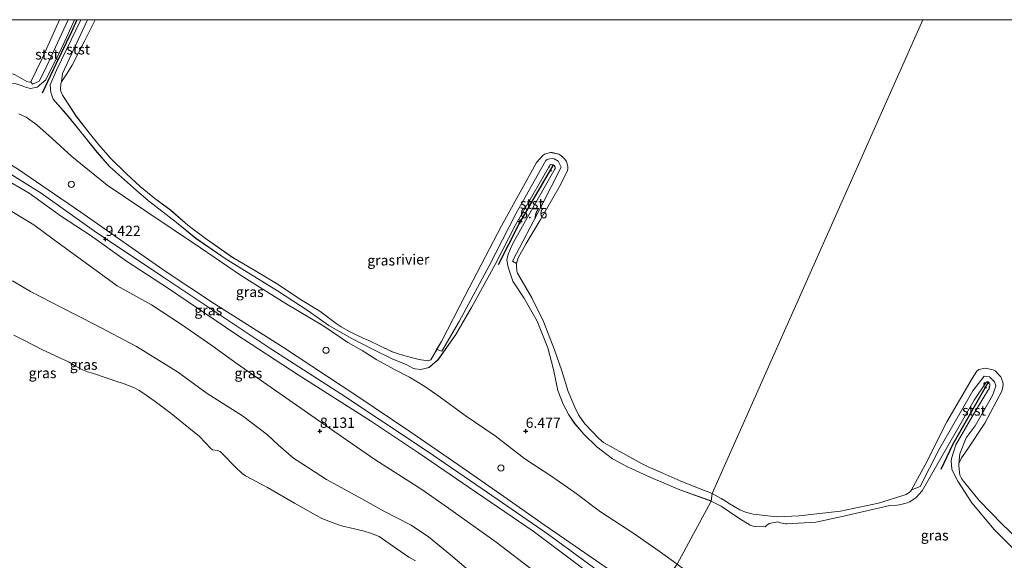
# Model space of a CAD drawing. Units: metres. Extents: x 160000 to 170008, y 439024 to 443753.
# Drawn here: x 161927 to 162166, y 443619 to 443750 of the extents above; entities that cross this region are included whole.
import ezdxf
from ezdxf.enums import TextEntityAlignment as Align

# ---------------------------------------------------------------- set-up
doc = ezdxf.new("R2010")
doc.units = ezdxf.units.M
doc.linetypes.add('VW-6060_STREEP', pattern=[1.2, 0.6, -0.6])
doc.layers.get('0').update_dxf_attribs({"lineweight": 25})
for name, color, linetype, lineweight in [('B-ME-AL-OVERIG-S-B1', 7, 'Continuous', 18), ('B-ME-GW-KRUINLIJN-L-B1', 93, 'Continuous', 18), ('B-ME-GW-TEENLIJN-L-B1', 93, 'Continuous', 18), ('B-ME-IE-GRASLAND-GV-B6', 93, 'Continuous', 18), ('B-ME-IE-HULPGEOMETRIE-L-B1', 53, 'Continuous', 18), ('B-ME-IE-INRICHTINGSELEMENT-S-B1', 253, 'Continuous', 18), ('B-ME-OB-BEKLEDING-GV-B6', 253, 'Continuous', 18), ('B-ME-OB-WATERLIJN-L-B1', 133, 'OB-WATERLIJN', 18), ('B-ME-OG-WATER-GV-B6', 153, 'Continuous', 18), ('B-ME-VW-MARKERING-BEBAKENING-S-B1', 255, 'VW-6060_STREEP', 18)]:
    doc.layers.add(name, color=color, linetype=linetype, lineweight=lineweight)
doc.layers.add('B-ME-GW-HOOGTEPUNT-S-B1', color=10, linetype='Continuous')
doc.layers.add('B-ME-VV-KRIBBEN-L-B1', color=10, linetype='Continuous')
doc.styles.add('NLCS-ISO', font='NLCS-ISO.TTF')
doc.linetypes.add('OB-WATERLIJN', pattern='A,10,[32,NLCS.SHX,S=2,R=0,X=0,Y=0],-12', length=22)

# ---------------------------------------------------------------- blocks, each defined once
blk = doc.blocks.new('d39ez_FeatureWriter_4_19_FMEBLOCK2')
at = {"layer": 'B-ME-GW-KRUINLIJN-L-B1'}
for points in [[(-99.9, 58.5, 6.43), (-97.27, 57.31, 6.42), (-88.76, 53.34, 6.47), (-82.07, 50.01, 6.51), (-75.61, 46.69, 6.47), (-73.88, 45.58, 6.54), (-72.34, 43.59, 6.55), (-71.95, 43.21, 6.53), (-69.24, 43.02, 6.54), (-67.51, 42.39, 6.59), (-66.7, 42.06, 6.58), (-65.55, 41.77, 6.58), (-63.93, 42.11, 6.63), (-61.79, 43.91, 6.57), (-57.59, 52.37, 6.64), (-54.85, 58.5, 6.63)], [(-53.28, 58.5, 6.7), (-59.21, 46.2, 6.59), (-60.74, 42.64, 6.57), (-60.56, 40.78, 6.62), (-60.36, 40.19, 6.62), (-59.97, 39.21, 6.62), (-56.37, 35.01, 6.49), (-53.46, 31.37, 6.48), (-49.27, 26.23, 6.45), (-46.3, 22.79, 6.47), (-40.47, 17.62, 6.44), (-36.83, 14.45, 6.49), (-30.07, 9.2, 6.47), (-25.35, 5.35, 6.51), (-17.96, 0.32, 6.49), (-5.52, -7.44, 6.51), (2, -12.27, 6.56), (7.01, -15.83, 6.57), (12.54, -19, 6.47), (17.77, -21.65, 6.48), (22.36, -23.92, 6.47), (25.96, -25.37, 6.61), (27.59, -26.29, 6.67), (28, -26.4, 6.68), (29.36, -26.52, 6.67), (31.33, -26.08, 6.61), (33.52, -24.2, 6.6), (37.88, -18, 6.57), (41.68, -11.49, 6.49), (47.4, -1.02, 6.61), (52.26, 8.45, 6.7), (60.83, 23.34, 6.61), (61.82, 22.9, 6.64), (61.97, 22.62, 6.63), (61.98, 22.31, 6.62), (55.58, 11.06, 6.69), (51.7, 4.09, 6.72), (50.53, 1.54, 6.66), (50.27, 0.03, 6.64), (50.55, -1.66, 6.58), (51.68, -5.03, 6.61), (54.41, -9.1, 6.62), (57.62, -14.82, 6.58), (60.18, -21.25, 6.55), (61.55, -26.54, 6.54), (62.62, -31.62, 6.59), (63.97, -34.94, 6.68), (65.31, -37.54, 6.67), (66.73, -39.63, 6.65), (68.93, -42.25, 6.66), (72.11, -45.35, 6.69), (75.94, -48.23, 6.77), (79.71, -50.26, 6.75), (85.26, -52.76, 6.72), (92.26, -55.77, 6.67), (99.9, -58.5, 6.66)]]:
    blk.add_polyline3d(points, dxfattribs=at)
blk = doc.blocks.new('d39ez_FeatureWriter_4_19_FMEBLOCK6')
at = {"layer": 'B-ME-OB-WATERLIJN-L-B1'}
for points in [[(-60.45, 57.6, 6.05), (-64.68, 48.17, 6.05), (-67.44, 42.47, 6.05), (-67.85, 42.44, 6.05), (-68.36, 42.61, 6.05), (-71.24, 44.22, 6.05), (-72.57, 44.69, 6.05), (-73.01, 44.98, 6.05), (-75.02, 46.31, 6.05), (-78.46, 48.16, 6.05), (-79.51, 48.67, 6.05), (-82.19, 49.96, 6.05), (-88.71, 53.17, 6.05), (-95.63, 56.38, 6.05), (-97.8, 57.42, 6.05), (-98.18, 57.6, 6.05)], [(98.18, -57.6, 6.05), (95.24, -56.47, 6.05), (90.57, -54.6, 6.05), (86.17, -52.64, 6.05), (82.61, -51.08, 6.05), (81.01, -50.32, 6.05), (76.45, -47.73, 6.05), (71.79, -45.14, 6.05), (70.51, -44.11, 6.05), (67.22, -40.67, 6.05), (65.99, -38.95, 6.05), (65.66, -38.44, 6.05), (64.82, -36.56, 6.05), (64.57, -36.04, 6.05), (63.19, -32.81, 6.05), (61.6, -27.76, 6.05), (59.82, -22.66, 6.05), (57.2, -15.78, 6.05), (54.38, -10.03, 6.05), (50.84, -4, 6.05), (50.69, -3.53, 6.05), (50.62, -2.17, 6.05), (50.65, -1.65, 6.05), (51.02, -0.31, 6.05), (53.01, 3.23, 6.05), (56.35, 8.87, 6.05), (61.02, 16.9, 6.05), (62.97, 20.69, 6.05), (63.09, 21.28, 6.05), (63.11, 21.83, 6.05), (63.05, 22.33, 6.05), (62.76, 23.15, 6.05), (62.38, 23.68, 6.05), (61.85, 24.18, 6.05), (61.36, 24.6, 6.05), (60.91, 24.91, 6.05), (59.3, 25.28, 6.05), (58.85, 25.29, 6.05), (57.4, 24.88, 6.05), (56.99, 24.6, 6.05), (55.52, 22.9, 6.05), (53.16, 18.63, 6.05), (46.99, 7.51, 6.05), (38.12, -9.48, 6.05), (32.39, -20.65, 6.05), (31.22, -22.58, 6.05), (29.83, -25.12, 6.05), (29.11, -25.33, 6.05), (28.53, -25.26, 6.05), (26.94, -24.98, 6.05), (23.49, -24.12, 6.05), (21.47, -23.48, 6.05), (20.45, -23.1, 6.05), (17.74, -21.8, 6.05), (14.73, -20.38, 6.05), (13.38, -19.79, 6.05), (11.19, -18.77, 6.05), (10.06, -18.22, 6.05), (7.99, -17.04, 6.05), (6.79, -16.25, 6.05), (2.8, -13.29, 6.05), (-1.85, -10.38, 6.05), (-7.27, -6.78, 6.05), (-13.35, -3.09, 6.05), (-18.11, -0.34, 6.05), (-24.73, 4.27, 6.05), (-28.5, 7.09, 6.05), (-29.25, 7.67, 6.05), (-33.42, 11.29, 6.05), (-37.3, 14.13, 6.05), (-40.82, 17.08, 6.05), (-44.13, 20.1, 6.05), (-48.14, 24.04, 6.05), (-50.91, 27.16, 6.05), (-53.22, 30.1, 6.05), (-56.34, 34.03, 6.05), (-59.7, 39.24, 6.05), (-60.1, 40.25, 6.05), (-60.18, 40.63, 6.05), (-60.1, 42.06, 6.05), (-59.96, 42.49, 6.05), (-58.65, 44.41, 6.05), (-57.33, 46.52, 6.05), (-54.32, 52.51, 6.05), (-51.77, 57.6, 6.05)]]:
    blk.add_polyline3d(points, dxfattribs=at)
blk = doc.blocks.new('hoogtepunt')
for p, q in [((-0.5, 0), (0.5, 0)), ((0, 0.5), (0, -0.5))]:
    blk.add_line(p, q)
blk = doc.blocks.new('dtb')
blk.add_circle((0, 0), 0.75)

msp = doc.modelspace()

# ---------------------------------------------------------------- linework, layer by layer
at = {"layer": 'B-ME-GW-KRUINLIJN-L-B1'}
for points in [[(161850.02, 443750, 8.41), (161864.474, 443745.513, 8.434), (161877.384, 443739.731, 8.482), (161889.64, 443733.159, 8.692), (161899.337, 443728.346, 8.861), (161908.44, 443722.746, 9.059), (161923.862, 443713.106, 9.583), (161932.282, 443707.807, 9.62), (161945.175, 443698.553, 9.446), (161961.857, 443687.476, 9.446), (161988.062, 443669.972, 9.523), (162005.104, 443659.009, 9.482), (162026.071, 443645.13, 9.482), (162039.453, 443635.996, 9.571), (162055.267, 443625.041, 9.644), (162080.62, 443606.488, 9.66)], [(162080.491, 443608.748, 9.632), (162070.572, 443616.093, 9.579), (162054.487, 443627.175, 9.559), (162044.674, 443634.097, 9.527), (162033.738, 443641.669, 9.47), (162021.822, 443649.877, 9.454), (162008.945, 443658.598, 9.462), (161990.908, 443670.452, 9.414), (161974.399, 443680.952, 9.438), (161962.607, 443688.703, 9.41), (161949.161, 443698.13, 9.39), (161941.908, 443703.247, 9.458), (161933.971, 443708.618, 9.547), (161926.758, 443713.591, 9.575), (161920.925, 443717.11, 9.422), (161905.841, 443727.708, 8.793), (161894.313, 443734.243, 8.559), (161884.22, 443739.15, 8.401), (161873.235, 443743.948, 8.325), (161862.89, 443748.403, 8.28), (161858.917, 443750, 8.274)], [(162080.734, 443604.231, 9.608), (162074.974, 443608.634, 9.66), (162063.481, 443616.891, 9.628), (162051.819, 443625.646, 9.575), (162036.288, 443636.295, 9.499), (162023.912, 443644.708, 9.47), (162012.252, 443652.492, 9.442), (161994.732, 443663.703, 9.402), (161979.551, 443673.577, 9.466), (161972.249, 443678.465, 9.422), (161963.213, 443684.657, 9.414), (161953.025, 443691.265, 9.438), (161944.13, 443697.646, 9.458), (161937.174, 443702.164, 9.535), (161929.306, 443707.807, 9.571), (161922.972, 443711.594, 9.583), (161922.312, 443711.997, 9.571)], [(161925.274, 443686.54, 7.728), (161929.685, 443683.927, 7.716), (161937.192, 443680.057, 7.768), (161945.305, 443675.885, 7.861), (161955.453, 443670.57, 8.01), (161965.367, 443664.38, 7.986), (161972.628, 443659.169, 7.99), (161981.152, 443653.725, 7.97), (161987.29, 443649.082, 7.869), (161989.949, 443646.54, 7.869), (161993.536, 443643.427, 7.76), (161994.429, 443642.854, 7.76), (162001.593, 443638.236, 7.744), (162010.213, 443633.556, 7.655), (162015.506, 443630.499, 7.635), (162022.183, 443627.112, 7.627), (162026.358, 443624.303, 7.538), (162031.692, 443619.916, 7.51), (162037.183, 443615.315, 7.421)], [(162170.416, 443619.483, 6.929), (162163.844, 443626.105, 6.82), (162158.393, 443632.514, 6.698), (162155.031, 443637.807, 6.601), (162153.936, 443639.864, 6.601), (162153.559, 443640.7, 6.601), (162153.39, 443642.741, 6.698), (162153.563, 443643.61, 6.718), (162154.519, 443646.616, 6.767), (162159.013, 443654.362, 6.751), (162162.714, 443660.539, 6.747), (162162.832, 443661.156, 6.747), (162162.814, 443661.4, 6.747), (162162.023, 443661.992, 6.747), (162158.986, 443657.524, 6.718), (162150.571, 443642.839, 6.682), (162146.331, 443635.494, 6.714), (162144.879, 443633.878, 6.808), (162143.342, 443632.784, 6.759), (162142.49, 443632.466, 6.751), (162140.868, 443632.058, 6.739), (162140.241, 443632.009, 6.743), (162138.463, 443631.901, 6.702), (162126.925, 443629.202, 6.682), (162120.515, 443627.865, 6.645), (162113.496, 443627.417, 6.564), (162113.171, 443627.452, 6.564), (162111.906, 443627.707, 6.564), (162111.315, 443627.894, 6.564), (162109.145, 443627.506, 6.69), (162108.557, 443627.046, 6.706), (162108.198, 443626.721, 6.714), (162105.904, 443626.782, 6.589), (162105.265, 443626.886, 6.564), (162104.579, 443627.109, 6.568), (162101.777, 443628.826, 6.637), (162097.493, 443631.711, 6.69), (162095.075, 443632.997, 6.655)]]:
    msp.add_polyline3d(points, dxfattribs=at)
at = {"layer": 'B-ME-GW-TEENLIJN-L-B1'}
for points in [[(161926.791, 443727.111, 6.784), (161928.605, 443726.299, 6.703), (161931.223, 443724.403, 6.707), (161934.885, 443721.148, 6.711), (161939.708, 443716.776, 6.812), (161948.301, 443709.769, 6.808), (161957.415, 443703.624, 6.736), (161970.934, 443694.516, 6.639), (161980.947, 443687.759, 6.728), (161991.574, 443681.123, 6.772), (162000.905, 443675.479, 6.679), (162006.774, 443671.5, 6.683), (162010.229, 443669.564, 6.659), (162013.802, 443667.313, 6.74), (162018.082, 443664.961, 6.768), (162021.8, 443663.063, 6.808), (162025.478, 443660.853, 6.82), (162029.215, 443658.251, 6.784), (162035.285, 443653.751, 6.76), (162042.566, 443648.867, 6.784), (162049.766, 443643.245, 6.736), (162056.319, 443638.934, 6.667), (162061.937, 443635.046, 6.615), (162068.161, 443630.392, 6.586), (162076.039, 443625.287, 6.502), (162082.445, 443620.774, 6.514), (162086.829, 443617.676, 6.557)], [(161922.891, 443704.764, 8.539), (161930.461, 443700.105, 8.595), (161935.161, 443696.633, 8.442), (161950.69, 443685.286, 8.418), (161959.087, 443680.66, 8.446), (161966.352, 443675.94, 8.514), (161973.715, 443670.802, 8.49), (161979.881, 443666.365, 8.458), (161990.822, 443658.686, 8.434), (162002.334, 443650.694, 8.232), (162013.335, 443643.048, 8.075), (162024.767, 443635.805, 7.934), (162031.259, 443631.262, 7.946), (162042.847, 443622.959, 7.849), (162052.168, 443615.832, 7.917), (162060.679, 443609.246, 7.881), (162069.659, 443602.233, 7.804), (162078.979, 443595.453, 7.788)]]:
    msp.add_polyline3d(points, dxfattribs=at)
at = {"layer": 'B-ME-IE-GRASLAND-GV-B6'}
for points in [[(161925.904, 443736.62, 6.054), (161928.786, 443735.009, 6.054), (161929.299, 443734.833, 6.054), (161929.7, 443734.87, 6.054), (161930.11, 443734.365, 6.211), (161931.745, 443735.036, 6.195), (161933.154, 443737.691, 6.252), (161938.8, 443750, 6.266), (161940.321, 443750, 6.629)], [(161925.931, 443734.517, 6.538), (161927.662, 443733.893, 6.59), (161928.476, 443733.561, 6.578), (161929.62, 443733.264, 6.582), (161931.246, 443733.604, 6.631), (161933.382, 443735.405, 6.566), (161937.579, 443743.867, 6.643), (161940.321, 443750, 6.629), (161941.895, 443750, 6.705), (161935.96, 443737.7, 6.594), (161934.429, 443734.134, 6.574), (161934.615, 443732.283, 6.619), (161934.812, 443731.69, 6.619), (161935.207, 443730.71, 6.623), (161938.802, 443726.505, 6.494), (161941.712, 443722.873, 6.477), (161945.9, 443717.728, 6.453), (161948.877, 443714.288, 6.465), (161954.699, 443709.119, 6.445), (161958.344, 443705.947, 6.486), (161965.102, 443700.697, 6.469), (161969.821, 443696.852, 6.51), (161977.213, 443691.818, 6.49), (161989.656, 443684.062, 6.506), (161997.171, 443679.229, 6.562), (162002.182, 443675.664, 6.566), (162007.711, 443672.502, 6.465), (162012.944, 443669.845, 6.481), (162017.533, 443667.574, 6.473), (162021.134, 443666.126, 6.611), (162022.765, 443665.208, 6.671), (162023.176, 443665.099, 6.679), (162024.534, 443664.979, 6.675), (162026.506, 443665.416, 6.615), (162028.689, 443667.302, 6.598), (162033.053, 443673.499, 6.566), (162036.853, 443680.011, 6.494), (162042.571, 443690.478, 6.615), (162047.437, 443699.953, 6.703), (162055.998, 443714.84, 6.611), (162056.991, 443714.403, 6.643), (162057.14, 443714.121, 6.631), (162057.151, 443713.812, 6.619), (162050.757, 443702.554, 6.691), (162046.873, 443695.593, 6.719), (162045.706, 443693.035, 6.663), (162045.447, 443691.529, 6.635), (162045.722, 443689.837, 6.578), (162046.854, 443686.47, 6.611), (162049.582, 443682.402, 6.619), (162052.791, 443676.683, 6.578), (162055.357, 443670.248, 6.55), (162056.726, 443664.962, 6.538), (162057.788, 443659.882, 6.59), (162059.145, 443656.554, 6.683), (162060.479, 443653.954, 6.667), (162061.903, 443651.872, 6.651), (162064.103, 443649.25, 6.663), (162067.282, 443646.151, 6.691), (162071.116, 443643.265, 6.768), (162074.887, 443641.234, 6.748), (162080.433, 443638.74, 6.715), (162087.436, 443635.731, 6.667), (162095.075, 443632.997, 6.655), (162086.829, 443617.676, 6.557), (162082.445, 443620.774, 6.514), (162076.039, 443625.287, 6.502), (162068.161, 443630.392, 6.586), (162061.937, 443635.046, 6.615), (162056.319, 443638.934, 6.667), (162049.766, 443643.245, 6.736), (162042.566, 443648.867, 6.784), (162035.285, 443653.751, 6.76), (162029.215, 443658.251, 6.784), (162025.478, 443660.853, 6.82), (162021.8, 443663.063, 6.808), (162018.082, 443664.961, 6.768), (162013.802, 443667.313, 6.74), (162010.229, 443669.564, 6.659), (162006.774, 443671.5, 6.683), (162000.905, 443675.479, 6.679), (161991.574, 443681.123, 6.772), (161980.947, 443687.759, 6.728), (161970.934, 443694.516, 6.639), (161957.415, 443703.624, 6.736), (161948.301, 443709.769, 6.808), (161939.708, 443716.776, 6.812), (161934.885, 443721.148, 6.711), (161931.223, 443724.403, 6.707), (161928.605, 443726.299, 6.703), (161926.791, 443727.111, 6.784)], [(161940.321, 443750, 6.629), (161937.579, 443743.867, 6.643), (161933.382, 443735.405, 6.566), (161931.246, 443733.604, 6.631), (161929.62, 443733.264, 6.582), (161928.476, 443733.561, 6.578), (161927.662, 443733.893, 6.59), (161925.931, 443734.517, 6.538)], [(161941.895, 443750, 6.705), (161943.485, 443750, 6.205), (161937.442, 443736.932, 6.203), (161937.183, 443734.884, 6.054), (161937.048, 443734.451, 6.054), (161936.967, 443733.03, 6.054), (161937.05, 443732.649, 6.054), (161937.448, 443731.636, 6.054), (161940.802, 443726.421, 6.054), (161943.925, 443722.499, 6.054), (161946.23, 443719.559, 6.054), (161949.001, 443716.433, 6.054), (161953.018, 443712.493, 6.054), (161956.327, 443709.478, 6.054), (161959.843, 443706.523, 6.054), (161963.722, 443703.682, 6.054), (161967.895, 443700.066, 6.054), (161968.649, 443699.49, 6.054), (161972.415, 443696.665, 6.054), (161979.031, 443692.051, 6.054), (161983.79, 443689.306, 6.054), (161989.876, 443685.611, 6.054), (161995.3, 443682.012, 6.054), (161999.942, 443679.106, 6.054), (162003.939, 443676.143, 6.054), (162005.138, 443675.355, 6.054), (162007.21, 443674.18, 6.054), (162008.332, 443673.63, 6.054), (162010.527, 443672.605, 6.054), (162011.872, 443672.016, 6.054), (162014.889, 443670.595, 6.054), (162017.59, 443669.298, 6.054), (162018.615, 443668.92, 6.054), (162020.633, 443668.271, 6.054), (162024.085, 443667.414, 6.054), (162025.671, 443667.136, 6.054), (162026.254, 443667.067, 6.054), (162026.977, 443667.274, 6.054), (162028.367, 443669.812, 6.054), (162029.624, 443669.43, 6.159), (162033.823, 443676.608, 6.151), (162041.145, 443690.195, 6.256), (162047.581, 443702.788, 6.211), (162052.784, 443712.015, 6.147), (162054.874, 443715.793, 6.191), (162055.225, 443716.004, 6.195), (162055.481, 443716.113, 6.195), (162055.888, 443716.194, 6.215), (162056.591, 443716.239, 6.215), (162056.882, 443716.208, 6.215), (162057.903, 443715.645, 6.272), (162058.607, 443714.137, 6.288), (162053.67, 443704.44, 6.143), (162046.785, 443691.287, 6.248), (162047.794, 443690.746, 6.054), (162047.764, 443690.226, 6.054), (162047.83, 443688.865, 6.054), (162047.982, 443688.397, 6.054), (162051.521, 443682.369, 6.054), (162054.345, 443676.612, 6.054), (162056.962, 443669.735, 6.054), (162058.745, 443664.639, 6.054), (162060.331, 443659.582, 6.054), (162061.715, 443656.358, 6.054), (162061.961, 443655.833, 6.054), (162062.808, 443653.955, 6.054), (162063.135, 443653.449, 6.054), (162064.368, 443651.728, 6.054), (162067.659, 443648.284, 6.054), (162068.935, 443647.255, 6.054), (162073.59, 443644.664, 6.054), (162078.157, 443642.079, 6.054), (162079.759, 443641.319, 6.054), (162083.312, 443639.76, 6.054), (162087.719, 443637.798, 6.054), (162092.388, 443635.922, 6.054), (162095.328, 443634.791, 6.054), (162095.075, 443632.997, 6.655), (162087.436, 443635.731, 6.667), (162080.433, 443638.74, 6.715), (162074.887, 443641.234, 6.748), (162071.116, 443643.265, 6.768), (162067.282, 443646.151, 6.691), (162064.103, 443649.25, 6.663), (162061.903, 443651.872, 6.651), (162060.479, 443653.954, 6.667), (162059.145, 443656.554, 6.683), (162057.788, 443659.882, 6.59), (162056.726, 443664.962, 6.538), (162055.357, 443670.248, 6.55), (162052.791, 443676.683, 6.578), (162049.582, 443682.402, 6.619), (162046.854, 443686.47, 6.611), (162045.722, 443689.837, 6.578), (162045.447, 443691.529, 6.635), (162045.706, 443693.035, 6.663), (162046.873, 443695.593, 6.719), (162050.757, 443702.554, 6.691), (162057.151, 443713.812, 6.619), (162057.14, 443714.121, 6.631), (162056.991, 443714.403, 6.643), (162055.998, 443714.84, 6.611), (162047.437, 443699.953, 6.703), (162042.571, 443690.478, 6.615), (162036.853, 443680.011, 6.494), (162033.053, 443673.499, 6.566), (162028.689, 443667.302, 6.598), (162026.506, 443665.416, 6.615), (162024.534, 443664.979, 6.675), (162023.176, 443665.099, 6.679), (162022.765, 443665.208, 6.671), (162021.134, 443666.126, 6.611), (162017.533, 443667.574, 6.473), (162012.944, 443669.845, 6.481), (162007.711, 443672.502, 6.465), (162002.182, 443675.664, 6.566), (161997.171, 443679.229, 6.562), (161989.656, 443684.062, 6.506), (161977.213, 443691.818, 6.49), (161969.821, 443696.852, 6.51), (161965.102, 443700.697, 6.469), (161958.344, 443705.947, 6.486), (161954.699, 443709.119, 6.445), (161948.877, 443714.288, 6.465), (161945.9, 443717.728, 6.453), (161941.712, 443722.873, 6.477), (161938.802, 443726.505, 6.494), (161935.207, 443730.71, 6.623), (161934.812, 443731.69, 6.619), (161934.615, 443732.283, 6.619), (161934.429, 443734.134, 6.574), (161935.96, 443737.7, 6.594), (161941.895, 443750, 6.705)], [(161926.791, 443727.111, 6.784), (161928.605, 443726.299, 6.703), (161931.223, 443724.403, 6.707), (161934.885, 443721.148, 6.711), (161939.708, 443716.776, 6.812), (161948.301, 443709.769, 6.808), (161957.415, 443703.624, 6.736), (161970.934, 443694.516, 6.639), (161980.947, 443687.759, 6.728), (161991.574, 443681.123, 6.772), (162000.905, 443675.479, 6.679), (162006.774, 443671.5, 6.683), (162010.229, 443669.564, 6.659), (162013.802, 443667.313, 6.74), (162018.082, 443664.961, 6.768), (162021.8, 443663.063, 6.808), (162025.478, 443660.853, 6.82), (162029.215, 443658.251, 6.784), (162035.285, 443653.751, 6.76), (162042.566, 443648.867, 6.784), (162049.766, 443643.245, 6.736), (162056.319, 443638.934, 6.667), (162061.937, 443635.046, 6.615), (162068.161, 443630.392, 6.586), (162076.039, 443625.287, 6.502), (162082.445, 443620.774, 6.514), (162086.829, 443617.676, 6.557)], [(162070.572, 443616.093, 9.579), (162054.487, 443627.175, 9.559), (162044.674, 443634.097, 9.527), (162033.738, 443641.669, 9.47), (162021.822, 443649.877, 9.454), (162008.945, 443658.598, 9.462), (161990.908, 443670.452, 9.414), (161974.399, 443680.952, 9.438), (161962.607, 443688.703, 9.41), (161949.161, 443698.13, 9.39), (161941.908, 443703.247, 9.458), (161933.971, 443708.618, 9.547), (161926.758, 443713.591, 9.575)], [(161926.758, 443713.591, 9.575), (161933.971, 443708.618, 9.547), (161941.908, 443703.247, 9.458), (161949.161, 443698.13, 9.39), (161962.607, 443688.703, 9.41), (161974.399, 443680.952, 9.438), (161990.908, 443670.452, 9.414), (162008.945, 443658.598, 9.462), (162021.822, 443649.877, 9.454), (162033.738, 443641.669, 9.47), (162044.674, 443634.097, 9.527), (162054.487, 443627.175, 9.559), (162070.572, 443616.093, 9.579)], [(162063.481, 443616.891, 9.628), (162051.819, 443625.646, 9.575), (162036.288, 443636.295, 9.499), (162023.912, 443644.708, 9.47), (162012.252, 443652.492, 9.442), (161994.732, 443663.703, 9.402), (161979.551, 443673.577, 9.466), (161972.249, 443678.465, 9.422), (161963.213, 443684.657, 9.414), (161953.025, 443691.265, 9.438), (161944.13, 443697.646, 9.458), (161937.174, 443702.164, 9.535), (161929.306, 443707.807, 9.571), (161922.972, 443711.594, 9.583)], [(161922.972, 443711.594, 9.583), (161929.306, 443707.807, 9.571), (161937.174, 443702.164, 9.535), (161944.13, 443697.646, 9.458), (161953.025, 443691.265, 9.438), (161963.213, 443684.657, 9.414), (161972.249, 443678.465, 9.422), (161979.551, 443673.577, 9.466), (161994.732, 443663.703, 9.402), (162012.252, 443652.492, 9.442), (162023.912, 443644.708, 9.47), (162036.288, 443636.295, 9.499), (162051.819, 443625.646, 9.575), (162063.481, 443616.891, 9.628), (162074.974, 443608.634, 9.66), (162080.734, 443604.231, 9.608)], [(161922.891, 443704.764, 8.539), (161930.461, 443700.105, 8.595), (161935.161, 443696.633, 8.442), (161950.69, 443685.286, 8.418), (161959.087, 443680.66, 8.446), (161966.352, 443675.94, 8.514), (161973.715, 443670.802, 8.49), (161979.881, 443666.365, 8.458), (161990.822, 443658.686, 8.434), (162002.334, 443650.694, 8.232), (162013.335, 443643.048, 8.075), (162024.767, 443635.805, 7.934), (162031.259, 443631.262, 7.946), (162042.847, 443622.959, 7.849), (162052.168, 443615.832, 7.917)], [(162080.734, 443604.231, 9.608), (162078.979, 443595.453, 7.788), (162069.659, 443602.233, 7.804), (162060.679, 443609.246, 7.881), (162052.168, 443615.832, 7.917), (162042.847, 443622.959, 7.849), (162031.259, 443631.262, 7.946), (162024.767, 443635.805, 7.934), (162013.335, 443643.048, 8.075), (162002.334, 443650.694, 8.232), (161990.822, 443658.686, 8.434), (161979.881, 443666.365, 8.458), (161973.715, 443670.802, 8.49), (161966.352, 443675.94, 8.514), (161959.087, 443680.66, 8.446), (161950.69, 443685.286, 8.418), (161935.161, 443696.633, 8.442), (161930.461, 443700.105, 8.595), (161922.891, 443704.764, 8.539)], [(161925.274, 443686.54, 7.728), (161929.685, 443683.927, 7.716), (161937.192, 443680.057, 7.768), (161945.305, 443675.885, 7.861), (161955.453, 443670.57, 8.01), (161965.367, 443664.38, 7.986), (161972.628, 443659.169, 7.99), (161981.152, 443653.725, 7.97), (161987.29, 443649.082, 7.869), (161989.949, 443646.54, 7.869), (161993.536, 443643.427, 7.76), (161994.429, 443642.854, 7.76), (162001.593, 443638.236, 7.744), (162010.213, 443633.556, 7.655), (162015.506, 443630.499, 7.635), (162022.183, 443627.112, 7.627), (162026.358, 443624.303, 7.538), (162031.692, 443619.916, 7.51), (162037.183, 443615.315, 7.421)], [(162037.183, 443615.315, 7.421), (162031.692, 443619.916, 7.51), (162026.358, 443624.303, 7.538), (162022.183, 443627.112, 7.627), (162015.506, 443630.499, 7.635), (162010.213, 443633.556, 7.655), (162001.593, 443638.236, 7.744), (161994.429, 443642.854, 7.76), (161993.536, 443643.427, 7.76), (161989.949, 443646.54, 7.869), (161987.29, 443649.082, 7.869), (161981.152, 443653.725, 7.97), (161972.628, 443659.169, 7.99), (161965.367, 443664.38, 7.986), (161955.453, 443670.57, 8.01), (161945.305, 443675.885, 7.861), (161937.192, 443680.057, 7.768), (161929.685, 443683.927, 7.716), (161925.274, 443686.54, 7.728)], [(162023.234, 443618.429, 6.054), (162021.581, 443619.371, 6.054), (162019.498, 443620.779, 6.054), (162014.358, 443624.386, 6.054), (162012.943, 443624.972, 6.054), (162012.323, 443625.204, 6.054), (162010.726, 443625.689, 6.054), (162007.007, 443626.551, 6.054), (162005.544, 443626.874, 6.054), (162004.54, 443627.198, 6.054), (162000.498, 443628.714, 6.054), (161993.784, 443632.51, 6.054), (161987.218, 443636.251, 6.054), (161981.935, 443639.15, 6.054), (161981.112, 443639.647, 6.054), (161979.389, 443641.272, 6.054), (161976.388, 443644.388, 6.054), (161975.744, 443645.004, 6.054), (161975.137, 443645.239, 6.054), (161973.924, 443645.415, 6.054), (161973.473, 443645.73, 6.054), (161970.748, 443648.705, 6.054), (161963.808, 443654.307, 6.054), (161959.94, 443657.148, 6.054), (161958.574, 443658.154, 6.054), (161957.413, 443659.003, 6.054), (161956.066, 443659.898, 6.054), (161954.893, 443660.512, 6.054), (161952.04, 443661.606, 6.054), (161951.113, 443661.869, 6.054), (161944.738, 443664.077, 6.054), (161943.497, 443664.433, 6.054), (161942.329, 443664.904, 6.054), (161940.528, 443665.889, 6.054), (161939.067, 443666.732, 6.054), (161932.403, 443669.802, 6.054), (161928.176, 443671.974, 6.054), (161925.589, 443673.281, 6.054)], [(162095.328, 443634.791, 6.054), (162097.498, 443633.63, 6.053), (162098.469, 443633.051, 6.053), (162099.301, 443632.509, 6.053), (162102.025, 443630.876, 6.053), (162103.379, 443630.315, 6.053), (162104.378, 443630.044, 6.053), (162105.264, 443629.832, 6.053), (162111.07, 443629.144, 6.053), (162116.46, 443629.419, 6.053), (162126.467, 443630.533, 6.053), (162135.747, 443632.489, 6.053), (162142.439, 443634.591, 6.053), (162143.48, 443635.306, 6.053), (162143.799, 443635.712, 6.053), (162145.87, 443636.556, 6.297), (162150.424, 443645.462, 6.228), (162158.682, 443659.754, 6.264), (162161.444, 443663.355, 6.276), (162162.7, 443663.187, 6.268), (162163.926, 443661.982, 6.256), (162164.184, 443661.354, 6.256), (162164.216, 443660.914, 6.256), (162163.406, 443658.643, 6.26), (162159.27, 443651.297, 6.232), (162157.071, 443648.36, 6.244), (162155.491, 443644.477, 6.163), (162155.28, 443642.09, 6.053), (162155.257, 443641.57, 6.053), (162155.536, 443639.301, 6.053), (162155.902, 443638.473, 6.053), (162156.381, 443637.838, 6.053), (162160.184, 443633.151, 6.053), (162165.804, 443627.398, 6.053), (162172.539, 443620.989, 6.053)], [(162170.416, 443619.483, 6.929), (162163.844, 443626.105, 6.82), (162158.393, 443632.514, 6.698), (162155.031, 443637.807, 6.601), (162153.936, 443639.864, 6.601), (162153.559, 443640.7, 6.601), (162153.39, 443642.741, 6.698), (162153.563, 443643.61, 6.718), (162154.519, 443646.616, 6.767), (162159.013, 443654.362, 6.751), (162162.714, 443660.539, 6.747), (162162.832, 443661.156, 6.747), (162162.814, 443661.4, 6.747), (162162.023, 443661.992, 6.747), (162158.986, 443657.524, 6.718), (162150.571, 443642.839, 6.682), (162146.331, 443635.494, 6.714), (162144.879, 443633.878, 6.808), (162143.342, 443632.784, 6.759), (162142.49, 443632.466, 6.751), (162140.868, 443632.058, 6.739), (162140.241, 443632.009, 6.743), (162138.463, 443631.901, 6.702), (162126.925, 443629.202, 6.682), (162120.515, 443627.865, 6.645), (162113.496, 443627.417, 6.564), (162113.171, 443627.452, 6.564), (162111.906, 443627.707, 6.564), (162111.315, 443627.894, 6.564), (162109.145, 443627.506, 6.69), (162108.557, 443627.046, 6.706), (162108.198, 443626.721, 6.714), (162105.904, 443626.782, 6.589), (162105.265, 443626.886, 6.564), (162104.579, 443627.109, 6.568), (162101.777, 443628.826, 6.637), (162097.493, 443631.711, 6.69), (162095.075, 443632.997, 6.655), (162095.328, 443634.791, 6.054)], [(162095.075, 443632.997, 6.655), (162097.493, 443631.711, 6.69), (162101.777, 443628.826, 6.637), (162104.579, 443627.109, 6.568), (162105.265, 443626.886, 6.564), (162105.904, 443626.782, 6.589), (162108.198, 443626.721, 6.714), (162108.557, 443627.046, 6.706), (162109.145, 443627.506, 6.69), (162111.315, 443627.894, 6.564), (162111.906, 443627.707, 6.564), (162113.171, 443627.452, 6.564), (162113.496, 443627.417, 6.564), (162120.515, 443627.865, 6.645), (162126.925, 443629.202, 6.682), (162138.463, 443631.901, 6.702), (162140.241, 443632.009, 6.743), (162140.868, 443632.058, 6.739), (162142.49, 443632.466, 6.751), (162143.342, 443632.784, 6.759), (162144.879, 443633.878, 6.808), (162146.331, 443635.494, 6.714), (162150.571, 443642.839, 6.682), (162158.986, 443657.524, 6.718), (162162.023, 443661.992, 6.747), (162162.814, 443661.4, 6.747), (162162.832, 443661.156, 6.747), (162162.714, 443660.539, 6.747), (162159.013, 443654.362, 6.751), (162154.519, 443646.616, 6.767), (162153.563, 443643.61, 6.718), (162153.39, 443642.741, 6.698), (162153.559, 443640.7, 6.601), (162153.936, 443639.864, 6.601), (162155.031, 443637.807, 6.601), (162158.393, 443632.514, 6.698), (162163.844, 443626.105, 6.82), (162170.416, 443619.483, 6.929)], [(162174.925, 443555.666, 7.554), (162164.14, 443562.461, 7.233), (162150.221, 443570.34, 7.148), (162138.192, 443577.942, 6.978), (162130.863, 443582.372, 6.97), (162123.861, 443587.622, 6.885), (162117.624, 443592.41, 6.731), (162106.339, 443600.456, 6.605), (162094.396, 443611.92, 6.621), (162086.829, 443617.676, 6.557), (162095.075, 443632.997, 6.655)]]:
    msp.add_polyline3d(points, dxfattribs=at)
at = {"layer": 'B-ME-IE-HULPGEOMETRIE-L-B1'}
msp.add_polyline3d([(162146.479, 443750, 6.078), (162095.328, 443634.791, 6.054), (162095.075, 443632.997, 6.655), (162086.829, 443617.676, 6.557), (162080.491, 443608.748, 9.632), (162080.62, 443606.488, 9.66), (162080.734, 443604.231, 9.608), (162078.979, 443595.453, 7.788), (162075.177, 443582.28, 7.292), (162069.54, 443578.212, 6.054), (161941.178, 443301.786, 5.957), (161939.921, 443299.481, 6.715), (161940.5403, 443295.1706, 7.0258), (161940.742, 443293.767, 7.127), (161938.32, 443291.753, 7.155), (161928.387, 443274.577, 7.312), (161888.642, 443242.17, 7.283)], dxfattribs=at)
at = {"layer": 'B-ME-OB-BEKLEDING-GV-B6'}
for points in [[(161936.697, 443750, 6.054), (161938.8, 443750, 6.266), (161933.154, 443737.691, 6.252), (161931.745, 443735.036, 6.195), (161930.11, 443734.365, 6.211), (161929.7, 443734.87, 6.054), (161932.467, 443740.561, 6.054), (161936.697, 443750, 6.054)], [(161945.371, 443750, 6.054), (161942.827, 443744.909, 6.054), (161939.814, 443738.92, 6.054), (161938.493, 443736.804, 6.054), (161937.183, 443734.884, 6.054), (161937.442, 443736.932, 6.203), (161943.485, 443750, 6.205), (161945.371, 443750, 6.054)], [(162047.794, 443690.746, 6.054), (162046.785, 443691.287, 6.248), (162053.67, 443704.44, 6.143), (162058.607, 443714.137, 6.288), (162057.903, 443715.645, 6.272), (162056.882, 443716.208, 6.215), (162056.591, 443716.239, 6.215), (162055.888, 443716.194, 6.215), (162055.481, 443716.113, 6.195), (162055.225, 443716.004, 6.195), (162054.874, 443715.793, 6.191), (162052.784, 443712.015, 6.147), (162047.581, 443702.788, 6.211), (162041.145, 443690.195, 6.256), (162033.823, 443676.608, 6.151), (162029.624, 443669.43, 6.159), (162028.367, 443669.812, 6.054), (162029.536, 443671.749, 6.054), (162035.268, 443682.916, 6.054), (162044.137, 443699.908, 6.054), (162050.305, 443711.025, 6.054), (162052.663, 443715.291, 6.054), (162054.14, 443716.999, 6.054), (162054.54, 443717.275, 6.054), (162055.99, 443717.687, 6.054), (162056.447, 443717.671, 6.054), (162058.051, 443717.304, 6.054), (162058.505, 443716.996, 6.054), (162058.997, 443716.579, 6.054), (162059.529, 443716.072, 6.054), (162059.905, 443715.548, 6.054), (162060.199, 443714.723, 6.054), (162060.253, 443714.229, 6.054), (162060.23, 443713.671, 6.054), (162060.118, 443713.084, 6.054), (162058.164, 443709.299, 6.054), (162053.496, 443701.262, 6.054), (162050.154, 443695.63, 6.054), (162048.166, 443692.089, 6.054), (162047.794, 443690.746, 6.054)], [(162143.799, 443635.712, 6.053), (162147.066, 443641.799, 6.053), (162152.351, 443652.261, 6.053), (162158.525, 443662.762, 6.053), (162159.633, 443664.525, 6.053), (162160.1, 443664.929, 6.053), (162161.635, 443665.314, 6.053), (162163.615, 443664.864, 6.053), (162164.119, 443664.622, 6.053), (162165.496, 443663.165, 6.053), (162165.751, 443662.556, 6.053), (162165.96, 443661.899, 6.053), (162166.029, 443661.338, 6.053), (162165.966, 443660.743, 6.053), (162165.691, 443659.735, 6.053), (162161.552, 443651.947, 6.053), (162157.274, 443645.467, 6.053), (162155.94, 443643.463, 6.053), (162155.28, 443642.09, 6.053), (162155.491, 443644.477, 6.163), (162157.071, 443648.36, 6.244), (162159.27, 443651.297, 6.232), (162163.406, 443658.643, 6.26), (162164.216, 443660.914, 6.256), (162164.184, 443661.354, 6.256), (162163.926, 443661.982, 6.256), (162162.7, 443663.187, 6.268), (162161.444, 443663.355, 6.276), (162158.682, 443659.754, 6.264), (162150.424, 443645.462, 6.228), (162145.87, 443636.556, 6.297), (162143.799, 443635.712, 6.053)]]:
    msp.add_polyline3d(points, dxfattribs=at)
at = {"layer": 'B-ME-OB-WATERLIJN-L-B1'}
msp.add_polyline3d([(162172.539, 443620.989, 6.053), (162165.804, 443627.398, 6.053), (162160.184, 443633.151, 6.053), (162156.381, 443637.838, 6.053), (162155.902, 443638.473, 6.053), (162155.536, 443639.301, 6.053), (162155.257, 443641.57, 6.053), (162155.28, 443642.09, 6.053), (162155.94, 443643.463, 6.053), (162157.274, 443645.467, 6.053), (162161.552, 443651.947, 6.053), (162165.691, 443659.735, 6.053), (162165.966, 443660.743, 6.053), (162166.029, 443661.338, 6.053), (162165.96, 443661.899, 6.053), (162165.751, 443662.556, 6.053), (162165.496, 443663.165, 6.053), (162164.119, 443664.622, 6.053), (162163.615, 443664.864, 6.053), (162161.635, 443665.314, 6.053), (162160.1, 443664.929, 6.053), (162159.633, 443664.525, 6.053), (162158.525, 443662.762, 6.053), (162152.351, 443652.261, 6.053), (162147.066, 443641.799, 6.053), (162143.799, 443635.712, 6.053), (162143.48, 443635.306, 6.053), (162142.439, 443634.591, 6.053), (162135.747, 443632.489, 6.053), (162126.467, 443630.533, 6.053), (162116.46, 443629.419, 6.053), (162111.07, 443629.144, 6.053), (162105.264, 443629.832, 6.053), (162104.378, 443630.044, 6.053), (162103.379, 443630.315, 6.053), (162102.025, 443630.876, 6.053), (162099.301, 443632.509, 6.053), (162098.469, 443633.051, 6.053), (162097.498, 443633.63, 6.053), (162095.328, 443634.791, 6.054)], dxfattribs=at)
at = {"layer": 'B-ME-OG-WATER-GV-B6'}
for points in [[(161936.697, 443750, 6.054), (161932.467, 443740.561, 6.054), (161929.7, 443734.87, 6.054), (161929.299, 443734.833, 6.054), (161928.786, 443735.009, 6.054), (161925.904, 443736.62, 6.054), (161924.579, 443737.084, 6.054), (161924.138, 443737.371, 6.054), (161922.124, 443738.702, 6.054), (161918.685, 443740.556, 6.054), (161917.638, 443741.067, 6.054), (161914.955, 443742.351, 6.054), (161908.434, 443745.562, 6.054), (161901.51, 443748.78, 6.054), (161899.343, 443749.816, 6.054), (161898.962, 443750, 6.054), (161936.697, 443750, 6.054)], [(161945.371, 443750, 6.054), (162146.479, 443750, 6.078), (162095.328, 443634.791, 6.054), (162092.388, 443635.922, 6.054), (162087.719, 443637.798, 6.054), (162083.312, 443639.76, 6.054), (162079.759, 443641.319, 6.054), (162078.157, 443642.079, 6.054), (162073.59, 443644.664, 6.054), (162068.935, 443647.255, 6.054), (162067.659, 443648.284, 6.054), (162064.368, 443651.728, 6.054), (162063.135, 443653.449, 6.054), (162062.808, 443653.955, 6.054), (162061.961, 443655.833, 6.054), (162061.715, 443656.358, 6.054), (162060.331, 443659.582, 6.054), (162058.745, 443664.639, 6.054), (162056.962, 443669.735, 6.054), (162054.345, 443676.612, 6.054), (162051.521, 443682.369, 6.054), (162047.982, 443688.397, 6.054), (162047.83, 443688.865, 6.054), (162047.764, 443690.226, 6.054), (162047.794, 443690.746, 6.054), (162048.166, 443692.089, 6.054), (162050.154, 443695.63, 6.054), (162053.496, 443701.262, 6.054), (162058.164, 443709.299, 6.054), (162060.118, 443713.084, 6.054), (162060.23, 443713.671, 6.054), (162060.253, 443714.229, 6.054), (162060.199, 443714.723, 6.054), (162059.905, 443715.548, 6.054), (162059.529, 443716.072, 6.054), (162058.997, 443716.579, 6.054), (162058.505, 443716.996, 6.054), (162058.051, 443717.304, 6.054), (162056.447, 443717.671, 6.054), (162055.99, 443717.687, 6.054), (162054.54, 443717.275, 6.054), (162054.14, 443716.999, 6.054), (162052.663, 443715.291, 6.054), (162050.305, 443711.025, 6.054), (162044.137, 443699.908, 6.054), (162035.268, 443682.916, 6.054), (162029.536, 443671.749, 6.054), (162028.367, 443669.812, 6.054), (162026.977, 443667.274, 6.054), (162026.254, 443667.067, 6.054), (162025.671, 443667.136, 6.054), (162024.085, 443667.414, 6.054), (162020.633, 443668.271, 6.054), (162018.615, 443668.92, 6.054), (162017.59, 443669.298, 6.054), (162014.889, 443670.595, 6.054), (162011.872, 443672.016, 6.054), (162010.527, 443672.605, 6.054), (162008.332, 443673.63, 6.054), (162007.21, 443674.18, 6.054), (162005.138, 443675.355, 6.054), (162003.939, 443676.143, 6.054), (161999.942, 443679.106, 6.054), (161995.3, 443682.012, 6.054), (161989.876, 443685.611, 6.054), (161983.79, 443689.306, 6.054), (161979.031, 443692.051, 6.054), (161972.415, 443696.665, 6.054), (161968.649, 443699.49, 6.054), (161967.895, 443700.066, 6.054), (161963.722, 443703.682, 6.054), (161959.843, 443706.523, 6.054), (161956.327, 443709.478, 6.054), (161953.018, 443712.493, 6.054), (161949.001, 443716.433, 6.054), (161946.23, 443719.559, 6.054), (161943.925, 443722.499, 6.054), (161940.802, 443726.421, 6.054), (161937.448, 443731.636, 6.054), (161937.05, 443732.649, 6.054), (161936.967, 443733.03, 6.054), (161937.048, 443734.451, 6.054), (161937.183, 443734.884, 6.054), (161938.493, 443736.804, 6.054), (161939.814, 443738.92, 6.054), (161942.827, 443744.909, 6.054), (161945.371, 443750, 6.054)], [(162172.539, 443620.989, 6.053), (162165.804, 443627.398, 6.053), (162160.184, 443633.151, 6.053), (162156.381, 443637.838, 6.053), (162155.902, 443638.473, 6.053), (162155.536, 443639.301, 6.053), (162155.257, 443641.57, 6.053), (162155.28, 443642.09, 6.053), (162155.94, 443643.463, 6.053), (162157.274, 443645.467, 6.053), (162161.552, 443651.947, 6.053), (162165.691, 443659.735, 6.053), (162165.966, 443660.743, 6.053), (162166.029, 443661.338, 6.053), (162165.96, 443661.899, 6.053), (162165.751, 443662.556, 6.053), (162165.496, 443663.165, 6.053), (162164.119, 443664.622, 6.053), (162163.615, 443664.864, 6.053), (162161.635, 443665.314, 6.053), (162160.1, 443664.929, 6.053), (162159.633, 443664.525, 6.053), (162158.525, 443662.762, 6.053), (162152.351, 443652.261, 6.053), (162147.066, 443641.799, 6.053), (162143.799, 443635.712, 6.053), (162143.48, 443635.306, 6.053), (162142.439, 443634.591, 6.053), (162135.747, 443632.489, 6.053), (162126.467, 443630.533, 6.053), (162116.46, 443629.419, 6.053), (162111.07, 443629.144, 6.053), (162105.264, 443629.832, 6.053), (162104.378, 443630.044, 6.053), (162103.379, 443630.315, 6.053), (162102.025, 443630.876, 6.053), (162099.301, 443632.509, 6.053), (162098.469, 443633.051, 6.053), (162097.498, 443633.63, 6.053), (162095.328, 443634.791, 6.054), (162146.479, 443750, 6.078), (162281.964, 443750, 6.089)], [(161925.589, 443673.281, 6.054), (161928.176, 443671.974, 6.054), (161932.403, 443669.802, 6.054), (161939.067, 443666.732, 6.054), (161940.528, 443665.889, 6.054), (161942.329, 443664.904, 6.054), (161943.497, 443664.433, 6.054), (161944.738, 443664.077, 6.054), (161951.113, 443661.869, 6.054), (161952.04, 443661.606, 6.054), (161954.893, 443660.512, 6.054), (161956.066, 443659.898, 6.054), (161957.413, 443659.003, 6.054), (161958.574, 443658.154, 6.054), (161959.94, 443657.148, 6.054), (161963.808, 443654.307, 6.054), (161970.748, 443648.705, 6.054), (161973.473, 443645.73, 6.054), (161973.924, 443645.415, 6.054), (161975.137, 443645.239, 6.054), (161975.744, 443645.004, 6.054), (161976.388, 443644.388, 6.054), (161979.389, 443641.272, 6.054), (161981.112, 443639.647, 6.054), (161981.935, 443639.15, 6.054), (161987.218, 443636.251, 6.054), (161993.784, 443632.51, 6.054), (162000.498, 443628.714, 6.054), (162004.54, 443627.198, 6.054), (162005.544, 443626.874, 6.054), (162007.007, 443626.551, 6.054), (162010.726, 443625.689, 6.054), (162012.323, 443625.204, 6.054), (162012.943, 443624.972, 6.054), (162014.358, 443624.386, 6.054), (162019.498, 443620.779, 6.054), (162021.581, 443619.371, 6.054), (162023.234, 443618.429, 6.054)]]:
    msp.add_polyline3d(points, dxfattribs=at)
at = {"layer": 'B-ME-VV-KRIBBEN-L-B1'}
for points in [[(161940.934, 443750, 6.731), (161939.604, 443747.037, 6.732), (161935.793, 443739.213, 6.562), (161932.494, 443732.138, 6.675)], [(162043.431, 443690.527, 6.643), (162048.354, 443700.187, 6.744), (162056.647, 443714.546, 6.643)], [(162150.946, 443640.774, 6.779), (162153.905, 443646.903, 6.751), (162162.272, 443661.666, 6.787)]]:
    msp.add_polyline3d(points, dxfattribs=at)

# ---------------------------------------------------------------- block references
at = {"layer": 'B-ME-AL-OVERIG-S-B1', "rotation": 90}
for p in [(161939.579, 443709.967, 8.522), (162043.976, 443641.008, 8.357)]:
    msp.add_blockref('dtb', p, dxfattribs=at)
at = {"layer": 'B-ME-GW-HOOGTEPUNT-S-B1', "rotation": 90}
for p in [(162048.653, 443700.924, 6.76), (162048.653, 443700.924, 6.76), (161947.917, 443696.636, 9.422), (161947.917, 443696.636, 9.422), (161999.997, 443649.998, 8.131), (161999.997, 443649.998, 8.131), (162049.995, 443649.998, 6.477), (162049.995, 443649.998, 6.477)]:
    msp.add_blockref('hoogtepunt', p, dxfattribs=at)
at = {"layer": 'B-ME-GW-KRUINLIJN-L-B1'}
msp.add_blockref('d39ez_FeatureWriter_4_19_FMEBLOCK2', (161995.1725, 443691.4985), dxfattribs=at)
at = {"layer": 'B-ME-IE-INRICHTINGSELEMENT-S-B1', "rotation": 90}
msp.add_blockref('dtb', (162001.459, 443669.653, 11.689), dxfattribs=at)
at = {"layer": 'B-ME-OB-WATERLIJN-L-B1'}
msp.add_blockref('d39ez_FeatureWriter_4_19_FMEBLOCK6', (161997.145, 443692.3955), dxfattribs=at)
at = {"layer": 'B-ME-VW-MARKERING-BEBAKENING-S-B1', "rotation": 90}
for p in [(162056.405, 443714.006, 6.711), (162162.079, 443661.24, 6.816)]:
    msp.add_blockref('dtb', p, dxfattribs=at)

# ---------------------------------------------------------------- texts
at = {"layer": 'B-ME-GW-HOOGTEPUNT-S-B1', "ltscale": 0.2, "style": 'NLCS-ISO'}
for s, p in [('6.76', (162048.653, 443700.924, 6.76)), ('6.76', (162048.653, 443700.924, 6.76)), ('9.422', (161947.917, 443696.636, 9.422)), ('9.422', (161947.917, 443696.636, 9.422)), ('8.131', (161999.997, 443649.998, 8.131)), ('8.131', (161999.997, 443649.998, 8.131)), ('6.477', (162049.995, 443649.998, 6.477)), ('6.477', (162049.995, 443649.998, 6.477))]:
    msp.add_text(s, height=2.5, dxfattribs=at).set_placement(p, align=Align.BOTTOM_LEFT)
at = {"layer": 'B-ME-IE-GRASLAND-GV-B6', "ltscale": 0.2, "style": 'NLCS-ISO'}
for p in [(162014.8785, 443691.4985), (161982.956, 443683.838), (161972.873, 443679.374), (161932.589, 443664.106), (161942.581, 443666.14), (161982.604, 443664.0585), (162149.3935, 443624.657)]:
    msp.add_text('gras', height=2.5, dxfattribs=at).set_placement(p, align=Align.MIDDLE_CENTER)
at = {"layer": 'B-ME-OB-BEKLEDING-GV-B6', "ltscale": 0.2, "style": 'NLCS-ISO'}
for p in [(161941.2482, 443742.8061), (161933.6712, 443741.5654), (162051.4903, 443705.2852), (162158.9458, 443655.0076)]:
    msp.add_text('stst', height=2.5, dxfattribs=at).set_placement(p, align=Align.MIDDLE_CENTER)
at = {"layer": 'B-ME-OG-WATER-GV-B6', "ltscale": 0.2, "style": 'NLCS-ISO'}
msp.add_text('rivier', height=2.5, dxfattribs=at).set_placement((162022.4921, 443691.7215), align=Align.MIDDLE_CENTER)

doc.saveas('drawing.dxf')
